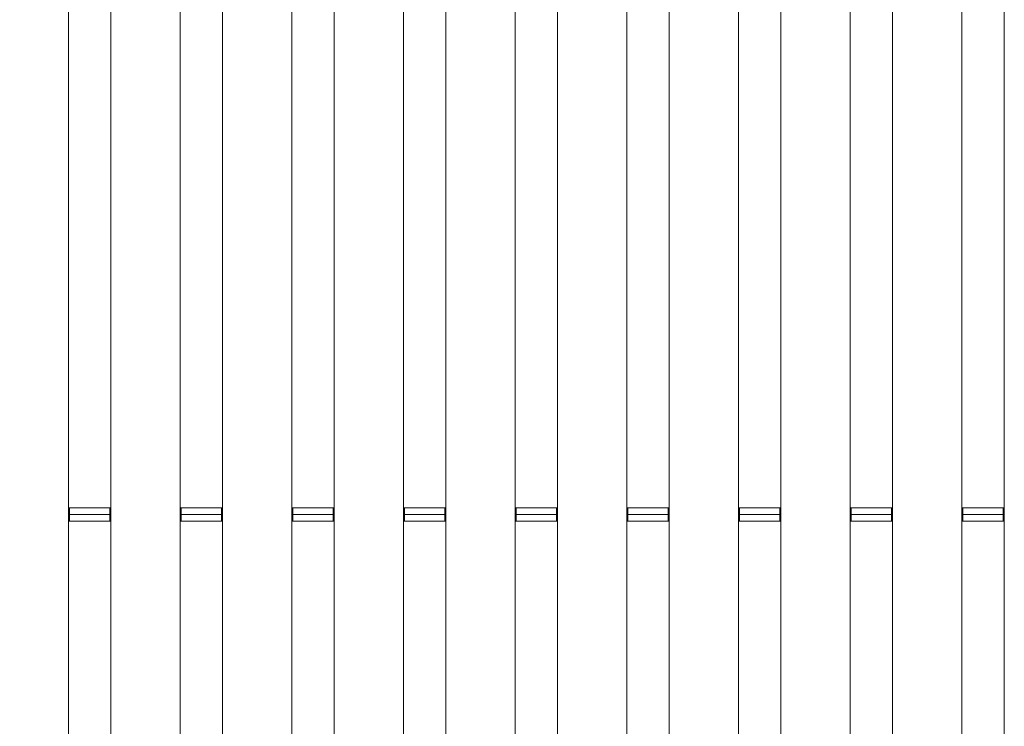
# Model space of a CAD drawing. Units: feet. Extents: x 173678 to 223660, y -24484 to 24684.
# Drawn here: x 180845 to 182608, y 4396 to 5661 of the extents above; entities that cross this region are included whole.
import ezdxf

# ---------------------------------------------------------------- set-up
doc = ezdxf.new("R2010")
doc.units = ezdxf.units.FT
doc.header["$MEASUREMENT"] = 0
doc.linetypes.add('Achse', pattern=[2300, 0, -800, 1500, 0])
for name, color, linetype in [('0 Laagscheidingslijnen', 7, 'Continuous'), ('28 Draagconstructies Laagscheidingslijnen', 7, 'Continuous'), ('Tekst_dim pres', 7, 'Continuous')]:
    doc.layers.add(name, color=color, linetype=linetype)

msp = doc.modelspace()

# ---------------------------------------------------------------- linework, layer by layer
at = {"layer": '0 Laagscheidingslijnen', "color": 9, "linetype": 'Achse', "lineweight": 0}
msp.add_arc((199970.7, 100.2), 25960.9, 134.87668, 226.34731, dxfattribs=at)
at = {"layer": '28 Draagconstructies Laagscheidingslijnen', "color": 9, "linetype": 'Achse', "lineweight": 0}
msp.add_arc((199970.7, 100.2), 26260.9, 134.87668, 226.34731, dxfattribs=at)
at = {"layer": 'Tekst_dim pres', "color": 7, "linetype": 'Continuous', "lineweight": 0}
for p, q in [((180931.9, 4787), (180931.9, 10000)), ((181008, 4787), (181008, 10000)), ((181131.9, 4787), (181131.9, 10000)), ((181208, 4787), (181208, 10000)), ((181331.9, 4787), (181331.9, 10000)), ((181408, 4787), (181408, 10000)), ((181531.9, 4787), (181531.9, 10000)), ((181608, 4787), (181608, 10000)), ((181731.9, 4787), (181731.9, 10000)), ((181808, 4787), (181808, 10000)), ((181931.9, 4787), (181931.9, 10000)), ((182008, 4787), (182008, 10000)), ((182131.9, 4787), (182131.9, 10000)), ((182208, 4787), (182208, 10000)), ((182331.9, 4787), (182331.9, 10000)), ((182408, 4787), (182408, 10000)), ((182531.9, 4787), (182531.9, 10000)), ((182608, 4787), (182608, 10000)), ((180931.9, 4787), (181008, 4787)), ((180932, 4787), (180932, 4775)), ((180934, 4775), (180934, 4787)), ((181006, 4775), (181006, 4787)), ((181008, 4787), (181008, 4775)), ((181131.9, 4787), (181208, 4787)), ((181132, 4787), (181132, 4775)), ((181134, 4775), (181134, 4787)), ((181206, 4775), (181206, 4787)), ((181208, 4787), (181208, 4775)), ((181331.9, 4787), (181408, 4787)), ((181332, 4787), (181332, 4775)), ((181334, 4775), (181334, 4787)), ((181406, 4775), (181406, 4787)), ((181408, 4787), (181408, 4775)), ((181531.9, 4787), (181608, 4787)), ((181532, 4787), (181532, 4775)), ((181534, 4775), (181534, 4787)), ((181606, 4775), (181606, 4787)), ((181608, 4787), (181608, 4775)), ((181731.9, 4787), (181808, 4787)), ((181732, 4787), (181732, 4775)), ((181734, 4775), (181734, 4787)), ((181806, 4775), (181806, 4787)), ((181808, 4787), (181808, 4775)), ((181931.9, 4787), (182008, 4787)), ((181932, 4787), (181932, 4775)), ((181934, 4775), (181934, 4787)), ((182006, 4775), (182006, 4787)), ((182008, 4787), (182008, 4775)), ((182131.9, 4787), (182208, 4787)), ((182132, 4787), (182132, 4775)), ((182134, 4775), (182134, 4787)), ((182206, 4775), (182206, 4787)), ((182208, 4787), (182208, 4775)), ((182331.9, 4787), (182408, 4787)), ((182332, 4787), (182332, 4775)), ((182334, 4775), (182334, 4787)), ((182406, 4775), (182406, 4787)), ((182408, 4787), (182408, 4775)), ((182531.9, 4787), (182608, 4787)), ((182532, 4787), (182532, 4775)), ((182534, 4775), (182534, 4787)), ((182606, 4775), (182606, 4787)), ((182608, 4787), (182608, 4775)), ((180931.9, 4763), (181008, 4763)), ((180931.9, -4763), (180931.9, 4763)), ((180932, 4775), (180934, 4775)), ((180932, 4763), (180932, 4775)), ((181006, 4775), (180934, 4775)), ((180934, 4775), (180934, 4763)), ((180934, 4775), (181006, 4775)), ((181006, 4775), (181008, 4775)), ((181006, 4775), (181006, 4763)), ((181008, 4775), (181006, 4775)), ((181008, 4763), (181008, 4775)), ((181008, -4763), (181008, 4763)), ((181131.9, 4763), (181208, 4763)), ((181131.9, -4763), (181131.9, 4763)), ((181132, 4775), (181134, 4775)), ((181132, 4763), (181132, 4775)), ((181206, 4775), (181134, 4775)), ((181134, 4775), (181134, 4763)), ((181134, 4775), (181206, 4775)), ((181206, 4775), (181208, 4775)), ((181206, 4775), (181206, 4763)), ((181208, 4775), (181206, 4775)), ((181208, 4763), (181208, 4775)), ((181208, -4763), (181208, 4763)), ((181331.9, 4763), (181408, 4763)), ((181331.9, -4763), (181331.9, 4763)), ((181332, 4775), (181334, 4775)), ((181332, 4763), (181332, 4775)), ((181406, 4775), (181334, 4775)), ((181334, 4775), (181334, 4763)), ((181334, 4775), (181406, 4775)), ((181406, 4775), (181408, 4775)), ((181406, 4775), (181406, 4763)), ((181408, 4775), (181406, 4775)), ((181408, 4763), (181408, 4775)), ((181408, -4763), (181408, 4763)), ((181531.9, 4763), (181608, 4763)), ((181531.9, -4763), (181531.9, 4763)), ((181532, 4775), (181534, 4775)), ((181532, 4763), (181532, 4775)), ((181606, 4775), (181534, 4775)), ((181534, 4775), (181534, 4763)), ((181534, 4775), (181606, 4775)), ((181606, 4775), (181608, 4775)), ((181606, 4775), (181606, 4763)), ((181608, 4775), (181606, 4775)), ((181608, 4763), (181608, 4775)), ((181608, -4763), (181608, 4763)), ((181731.9, 4763), (181808, 4763)), ((181731.9, -4763), (181731.9, 4763)), ((181732, 4775), (181734, 4775)), ((181732, 4763), (181732, 4775)), ((181806, 4775), (181734, 4775)), ((181734, 4775), (181734, 4763)), ((181734, 4775), (181806, 4775)), ((181806, 4775), (181808, 4775)), ((181806, 4775), (181806, 4763)), ((181808, 4775), (181806, 4775)), ((181808, 4763), (181808, 4775)), ((181808, -4763), (181808, 4763)), ((181931.9, 4763), (182008, 4763)), ((181931.9, -4763), (181931.9, 4763)), ((181932, 4775), (181934, 4775)), ((181932, 4763), (181932, 4775)), ((182006, 4775), (181934, 4775)), ((181934, 4775), (181934, 4763)), ((181934, 4775), (182006, 4775)), ((182006, 4775), (182008, 4775)), ((182006, 4775), (182006, 4763)), ((182008, 4775), (182006, 4775)), ((182008, 4763), (182008, 4775)), ((182008, -4763), (182008, 4763)), ((182131.9, 4763), (182208, 4763)), ((182131.9, -4763), (182131.9, 4763)), ((182132, 4775), (182134, 4775)), ((182132, 4763), (182132, 4775)), ((182206, 4775), (182134, 4775)), ((182134, 4775), (182134, 4763)), ((182134, 4775), (182206, 4775)), ((182206, 4775), (182208, 4775)), ((182206, 4775), (182206, 4763)), ((182208, 4775), (182206, 4775)), ((182208, 4763), (182208, 4775)), ((182208, -4763), (182208, 4763)), ((182331.9, 4763), (182408, 4763)), ((182331.9, -4763), (182331.9, 4763)), ((182332, 4775), (182334, 4775)), ((182332, 4763), (182332, 4775)), ((182406, 4775), (182334, 4775)), ((182334, 4775), (182334, 4763)), ((182334, 4775), (182406, 4775)), ((182406, 4775), (182408, 4775)), ((182406, 4775), (182406, 4763)), ((182408, 4775), (182406, 4775)), ((182408, 4763), (182408, 4775)), ((182408, -4763), (182408, 4763)), ((182531.9, 4763), (182608, 4763)), ((182531.9, -4763), (182531.9, 4763)), ((182532, 4775), (182534, 4775)), ((182532, 4763), (182532, 4775)), ((182606, 4775), (182534, 4775)), ((182534, 4775), (182534, 4763)), ((182534, 4775), (182606, 4775)), ((182606, 4775), (182608, 4775)), ((182606, 4775), (182606, 4763)), ((182608, 4775), (182606, 4775)), ((182608, 4763), (182608, 4775)), ((182608, -4763), (182608, 4763))]:
    msp.add_line(p, q, dxfattribs=at)

doc.saveas('drawing.dxf')
